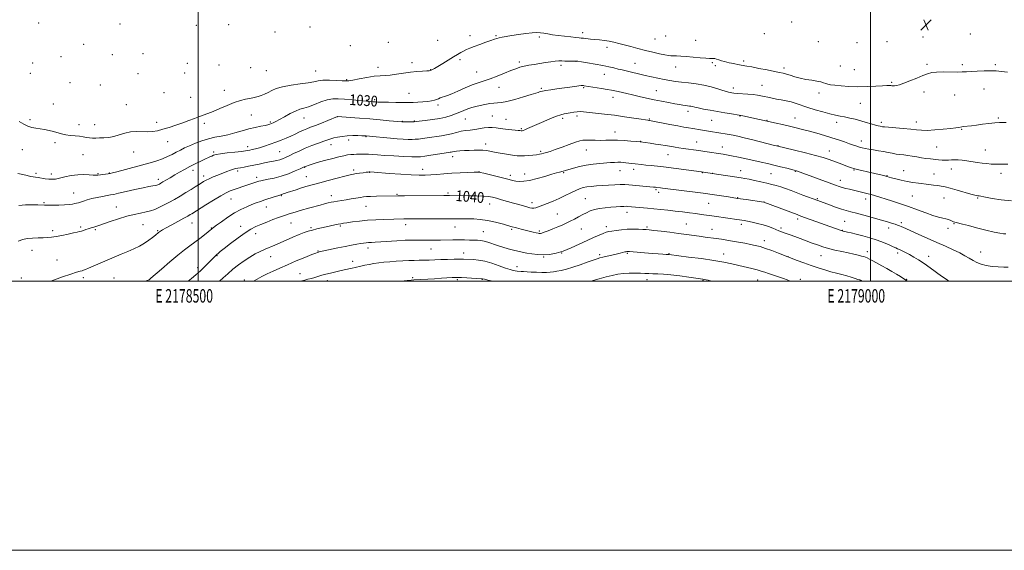
# Model space of a CAD drawing. Extents: x 2177300 to 2180200, y 292300 to 295200.
# Drawn here: x 2178367 to 2179099, y 292300 to 292694 of the extents above; entities that cross this region are included whole.
import ezdxf
from ezdxf.enums import TextEntityAlignment as Align

# ---------------------------------------------------------------- set-up
doc = ezdxf.new("R2010")
doc.units = 0
doc.header["$MEASUREMENT"] = 0
for name, color, linetype, lineweight in [('CONTOUR INDEX', 41, 'Continuous', 13), ('CONTOUR INDEX LABEL', 244, 'Continuous', 0), ('CONTOUR INTERMEDIATE', 44, 'Continuous', 0), ('GRID LINE', 7, 'Continuous', 0), ('GRID TEXT', 7, 'Continuous', 0), ('SPOT ELEVATION', 7, 'Continuous', 0), ('SPOT ELEVATION DTM', 2, 'Continuous', 13)]:
    doc.layers.add(name, color=color, linetype=linetype, lineweight=lineweight)
doc.styles.add('Style-WORKING', font='WORKING.shx')

# ---------------------------------------------------------------- blocks, each defined once
blk = doc.blocks.new('SPOT')
at = {"layer": 'SPOT ELEVATION'}
for p, q in [((-3.91, -3.91), (3.82, 3.81)), ((-1.65, 3.77), (1.72, -3.93))]:
    blk.add_line(p, q, dxfattribs=at)

msp = doc.modelspace()

# ---------------------------------------------------------------- linework, layer by layer
at = {"layer": 'CONTOUR INDEX', "flags": 128}
for points, elevation in [([(2179100.969, 292617.782), (2179098.835, 292617.786), (2179095.992, 292617.7291), (2179092.354, 292617.504), (2179087.942, 292617.048), (2179083.224, 292616.459), (2179078.778, 292615.881), (2179075.08, 292615.426), (2179068.781, 292614.7121), (2179067.824, 292614.573), (2179065.57, 292614.138), (2179063.331, 292613.777), (2179059.608, 292613.306), (2179054.146, 292612.744), (2179047.918, 292612.233), (2179042.211, 292611.94), (2179037.894, 292611.988), (2179034.192, 292612.31), (2179029.915, 292612.788), (2179024.3041, 292613.315), (2179013.332, 292614.226), (2179010.366, 292614.4979), (2179008.921, 292614.669), (2179007.202, 292614.954), (2179005.794, 292615.253), (2179003.6349, 292615.8231), (2179000.563, 292616.742), (2178996.808, 292617.884), (2178992.699, 292619.077), (2178988.535, 292620.172), (2178984.504, 292621.121), (2178980.764, 292621.902), (2178977.355, 292622.536), (2178973.835, 292623.2171), (2178969.641, 292624.182), (2178964.432, 292625.5889), (2178958.737, 292627.282), (2178953.306, 292629.026), (2178944.739, 292631.993), (2178941.049, 292633.104), (2178937.343, 292633.942), (2178933.652, 292634.602), (2178930.09, 292635.207), (2178926.757, 292635.849), (2178923.705, 292636.504), (2178920.974, 292637.121), (2178918.517, 292637.6569), (2178915.953, 292638.116), (2178912.813, 292638.514), (2178908.841, 292638.865), (2178900.961, 292639.436), (2178898.44, 292639.6621), (2178896.82, 292639.863), (2178895.652, 292640.054), (2178894.483, 292640.278), (2178892.843, 292640.698), (2178890.256, 292641.5011), (2178886.394, 292642.788), (2178881.511, 292644.287), (2178876.007, 292645.637), (2178870.271, 292646.569), (2178864.647, 292647.185), (2178859.466, 292647.68), (2178854.9339, 292648.22), (2178850.756, 292648.871), (2178846.506, 292649.669), (2178841.889, 292650.63), (2178837.114, 292651.687), (2178832.5191, 292652.747), (2178828.372, 292653.7351), (2178821.328, 292655.426), (2178815.3461, 292656.797), (2178812.392, 292657.507), (2178809.215, 292658.316), (2178805.49, 292659.2231), (2178800.8579, 292660.208), (2178795.2201, 292661.232), (2178789.515, 292662.176), (2178784.936, 292662.898), (2178782.299, 292663.298), (2178780.8819, 292663.445), (2178779.583, 292663.451), (2178777.5651, 292663.414), (2178775.053, 292663.3859), (2178772.538, 292663.404), (2178770.351, 292663.478), (2178768.185, 292663.504), (2178765.573, 292663.347), (2178762.181, 292662.916), (2178758.206, 292662.292), (2178753.977, 292661.598), (2178749.798, 292660.929), (2178745.866, 292660.273), (2178742.355, 292659.5871), (2178739.304, 292658.809), (2178736.223, 292657.778), (2178732.485, 292656.312), (2178727.691, 292654.329), (2178722.3299, 292652.14), (2178717.116, 292650.158), (2178712.546, 292648.65), (2178708.262, 292647.308), (2178703.685, 292645.684), (2178698.47, 292643.492), (2178693.175, 292641.107), (2178688.588, 292639.072), (2178685.292, 292637.783), (2178683.051, 292637.055), (2178681.421, 292636.559), (2178680.015, 292636.029), (2178678.664, 292635.447), (2178677.253, 292634.861), (2178675.641, 292634.311), (2178673.577, 292633.823), (2178670.782, 292633.417), (2178667.151, 292633.109), (2178663.27, 292632.89), (2178659.895, 292632.747), (2178657.472, 292632.669), (2178655.196, 292632.646), (2178651.951, 292632.671), (2178647.039, 292632.7339), (2178641.446, 292632.821), (2178636.575, 292632.9159), (2178633.48, 292633.007), (2178631.806, 292633.089), (2178629.902, 292633.241), (2178628.26, 292633.385), (2178625.2181, 292633.669), (2178614.553, 292634.681), (2178608.876, 292635.182), (2178604.174, 292635.49), (2178600.079, 292635.381), (2178595.928, 292634.616), (2178591.265, 292633.088), (2178586.469, 292631.216), (2178582.126, 292629.55), (2178578.62, 292628.459), (2178575.53, 292627.57), (2178572.231, 292626.326), (2178568.309, 292624.354), (2178564.189, 292622.03), (2178560.508, 292619.911), (2178557.752, 292618.429), (2178555.803, 292617.504), (2178554.391, 292616.925), (2178553.212, 292616.501), (2178551.8139, 292616.111), (2178549.714, 292615.652), (2178546.551, 292615.0279), (2178542.4631, 292614.173), (2178537.715, 292613.026), (2178532.568, 292611.585), (2178527.274, 292610.06), (2178522.084, 292608.722), (2178517.174, 292607.736), (2178512.426, 292606.865), (2178507.648, 292605.769), (2178502.736, 292604.212), (2178497.938, 292602.369), (2178493.586, 292600.52), (2178489.909, 292598.872), (2178486.706, 292597.349), (2178483.667, 292595.804), (2178480.52, 292594.135), (2178477.127, 292592.424), (2178473.386, 292590.8), (2178469.171, 292589.338), (2178464.263, 292587.9071), (2178439.511, 292581.186), (2178436.243, 292580.314), (2178434.426, 292579.889), (2178432.976, 292579.653), (2178431.062, 292579.401), (2178425.338, 292578.67), (2178423.842, 292578.5909), (2178421.805, 292578.691), (2178418.78, 292578.968), (2178414.888, 292579.182), (2178410.388, 292579.032), (2178405.578, 292578.327), (2178400.9099, 292577.323), (2178396.873, 292576.388), (2178393.791, 292575.816), (2178391.312, 292575.613), (2178388.92, 292575.714), (2178386.242, 292576.041), (2178381.0141, 292576.844), (2178379.045, 292577.092), (2178377.279, 292577.329), (2178375.282, 292577.731), (2178372.708, 292578.41), (2178369.546, 292579.233), (2178365.872, 292580.002)], 1030), ([(2179058.233, 292500), (2179056.172, 292501.351), (2179052.877, 292503.65), (2179044.263, 292509.902), (2179039.784, 292513.038), (2179035.733, 292515.663), (2179032.126, 292517.81), (2179028.888, 292519.606), (2179025.976, 292521.153), (2179023.487, 292522.428), (2179021.553, 292523.381), (2179020.1761, 292524.022), (2179018.838, 292524.617), (2179016.891, 292525.497), (2179013.833, 292526.892), (2179009.753, 292528.637), (2179004.886, 292530.471), (2178999.521, 292532.165), (2178994.158, 292533.639), (2178989.356, 292534.846), (2178985.558, 292535.756), (2178982.768, 292536.398), (2178979.733, 292537.072), (2178979.019, 292537.249), (2178978.372, 292537.449), (2178977.362, 292537.802), (2178948.258, 292548.311), (2178945.491, 292549.325), (2178920.774, 292558.5319), (2178920.584, 292558.57), (2178907.456, 292560.486), (2178900.949, 292561.453), (2178894.299, 292562.4619), (2178880.373, 292564.5981), (2178877.621, 292564.974), (2178873.517, 292565.488), (2178845.248, 292568.979), (2178843.75, 292569.183), (2178840.9759, 292569.599), (2178840.046, 292569.712), (2178838.578, 292569.859), (2178820.232, 292571.476), (2178817.184, 292571.661), (2178813.848, 292571.691), (2178809.738, 292571.546), (2178805.123, 292571.281), (2178800.455, 292570.968), (2178796.126, 292570.66), (2178792.275, 292570.332), (2178788.979, 292569.939), (2178786.222, 292569.418), (2178783.625, 292568.62), (2178780.719, 292567.376), (2178777.147, 292565.593), (2178773.0061, 292563.472), (2178768.508, 292561.289), (2178763.897, 292559.287), (2178759.55, 292557.557), (2178753.16, 292555.131), (2178751.196, 292554.4709), (2178749.652, 292554.1551), (2178748.208, 292554.159), (2178746.585, 292554.458), (2178744.515, 292555.023), (2178738.409, 292556.82), (2178734.446, 292557.9671), (2178730.04, 292559.205), (2178725.642, 292560.413), (2178721.782, 292561.454), (2178718.743, 292562.225), (2178715.822, 292562.751), (2178712.067, 292563.0909), (2178706.873, 292563.298), (2178701.022, 292563.417), (2178686.834, 292563.602), (2178685.169, 292563.611), (2178682.622, 292563.599), (2178653.408, 292563.328), (2178648.489, 292563.267), (2178632.662, 292563.002), (2178628.209, 292562.895), (2178625.1859, 292562.76), (2178622.994, 292562.5449), (2178620.679, 292562.187), (2178613.797, 292561.016), (2178609.995, 292560.383), (2178603.531, 292559.363), (2178600.966, 292558.945), (2178598.782, 292558.538), (2178596.615, 292558.053), (2178594.023, 292557.388), (2178590.7031, 292556.479), (2178582.9129, 292554.296), (2178575.7, 292552.301), (2178572.7671, 292551.476), (2178570.409, 292550.782), (2178568.463, 292550.182), (2178564.904, 292549.055), (2178562.6719, 292548.302), (2178559.619, 292547.196), (2178555.533, 292545.636), (2178550.934, 292543.826), (2178546.529, 292542.045), (2178542.777, 292540.434), (2178539.161, 292538.567), (2178534.92, 292535.88), (2178529.608, 292532.064), (2178524.044, 292527.843), (2178519.36, 292524.202), (2178516.392, 292521.869), (2178514.782, 292520.5691), (2178513.871, 292519.772), (2178513.062, 292518.989), (2178511.991, 292517.895), (2178510.357, 292516.204), (2178507.952, 292513.7399), (2178504.961, 292510.762), (2178501.666, 292507.642), (2178498.304, 292504.684), (2178494.9539, 292501.925), (2178492.493, 292500)], 1040)]:
    msp.add_lwpolyline(points, dxfattribs=dict(at, elevation=elevation))
at = {"layer": 'CONTOUR INTERMEDIATE', "flags": 128}
for points, elevation in [([(2179101.81, 292655.195), (2179097.362, 292655.749), (2179093.461, 292656.116), (2179089.335, 292656.278), (2179084.47, 292656.235), (2179079.382, 292656.045), (2179074.845, 292655.782), (2179071.345, 292655.515), (2179068.209, 292655.307), (2179064.4729, 292655.214), (2179054.051, 292655.318), (2179049.149, 292655.231), (2179045.517, 292654.844), (2179042.471, 292654.034), (2179038.976, 292652.685), (2179034.34, 292650.782), (2179029.236, 292648.705), (2179024.676, 292646.936), (2179021.435, 292645.838), (2179019.325, 292645.308), (2179017.918, 292645.125), (2179016.838, 292645.096), (2179015.919, 292645.142), (2179015.045, 292645.21), (2179014.007, 292645.2489), (2179012.2201, 292645.212), (2179009.006, 292645.0509), (2179003.931, 292644.757), (2178997.546, 292644.473), (2178990.645, 292644.379), (2178983.973, 292644.598), (2178978.071, 292645.023), (2178973.429, 292645.493), (2178970.348, 292645.884), (2178968.363, 292646.252), (2178966.822, 292646.691), (2178965.136, 292647.268), (2178962.972, 292647.929), (2178960.062, 292648.59), (2178956.266, 292649.201), (2178951.955, 292649.853), (2178947.628, 292650.673), (2178943.706, 292651.726), (2178940.305, 292652.846), (2178937.464, 292653.806), (2178935.069, 292654.462), (2178932.4, 292655.01), (2178928.585, 292655.7269), (2178923.127, 292656.794), (2178917.031, 292658.003), (2178911.677, 292659.05), (2178908.069, 292659.715), (2178903.723, 292660.436), (2178901.439, 292660.841), (2178898.989, 292661.302), (2178896.704, 292661.746), (2178894.812, 292662.13), (2178893.124, 292662.523), (2178891.345, 292663.021), (2178889.285, 292663.677), (2178887.178, 292664.373), (2178885.364, 292664.951), (2178884.087, 292665.288), (2178883.2141, 292665.417), (2178882.517, 292665.408), (2178881.705, 292665.339), (2178880.238, 292665.321), (2178877.5119, 292665.473), (2178873.192, 292665.865), (2178868.013, 292666.374), (2178862.976, 292666.83), (2178858.886, 292667.1), (2178855.757, 292667.216), (2178853.405, 292667.25), (2178851.563, 292667.288), (2178849.636, 292667.467), (2178846.946, 292667.939), (2178843.004, 292668.81), (2178838.071, 292669.991), (2178832.598, 292671.35), (2178827.012, 292672.762), (2178821.646, 292674.149), (2178816.809, 292675.444), (2178812.703, 292676.586), (2178809.097, 292677.538), (2178805.652, 292678.266), (2178802.105, 292678.763), (2178798.501, 292679.113), (2178794.96, 292679.425), (2178791.62, 292679.778), (2178786.415, 292680.401), (2178784.829, 292680.558), (2178783.26, 292680.687), (2178780.849, 292680.911), (2178777.017, 292681.317), (2178772.315, 292681.857), (2178767.574, 292682.447), (2178763.465, 292683.017), (2178760.025, 292683.546), (2178757.132, 292684.028), (2178754.581, 292684.433), (2178751.838, 292684.638), (2178748.287, 292684.496), (2178743.555, 292683.927), (2178738.251, 292683.1101), (2178733.227, 292682.294), (2178726.08, 292681.187), (2178723.8051, 292680.761), (2178722.089, 292680.285), (2178720.305, 292679.636), (2178717.732, 292678.688), (2178713.918, 292677.371), (2178709.477, 292675.854), (2178705.2881, 292674.367), (2178702.023, 292673.0821), (2178699.522, 292671.95), (2178697.414, 292670.867), (2178695.335, 292669.713), (2178692.932, 292668.308), (2178689.859, 292666.46), (2178681.815, 292661.568), (2178678.21, 292659.396), (2178675.733, 292657.944), (2178674.225, 292657.105), (2178673.338, 292656.657), (2178672.689, 292656.4), (2178671.746, 292656.249), (2178669.937, 292656.145), (2178666.849, 292656.019), (2178662.687, 292655.765), (2178657.813, 292655.267), (2178652.601, 292654.476), (2178647.475, 292653.611), (2178642.87, 292652.957), (2178639.015, 292652.689), (2178635.3131, 292652.551), (2178630.963, 292652.175), (2178625.496, 292651.318), (2178619.791, 292650.234), (2178615.064, 292649.299), (2178612.094, 292648.803), (2178609.911, 292648.689), (2178607.112, 292648.814), (2178602.73, 292649.033), (2178597.542, 292649.189), (2178592.764, 292649.126), (2178589.197, 292648.731), (2178585.97, 292648.078), (2178581.8, 292647.285), (2178575.844, 292646.439), (2178569.041, 292645.493), (2178562.773, 292644.368), (2178558.085, 292643.021), (2178554.676, 292641.565), (2178551.908, 292640.149), (2178549.27, 292638.905), (2178546.756, 292637.879), (2178544.488, 292637.099), (2178542.504, 292636.564), (2178540.522, 292636.157), (2178538.174, 292635.73), (2178535.149, 292635.13), (2178531.361, 292634.172), (2178526.776, 292632.666), (2178521.482, 292630.536), (2178516.045, 292628.161), (2178511.147, 292626.035), (2178507.261, 292624.509), (2178500.837, 292622.239), (2178497.234, 292620.85), (2178493.116, 292619.231), (2178488.4889, 292617.494), (2178483.434, 292615.751), (2178478.325, 292614.121), (2178473.612, 292612.722), (2178469.596, 292611.66), (2178465.986, 292610.995), (2178462.343, 292610.771), (2178454.054, 292611.152), (2178449.693, 292610.907), (2178445.4181, 292609.914), (2178441.273, 292608.538), (2178437.267, 292607.313), (2178433.43, 292606.639), (2178429.849, 292606.396), (2178426.632, 292606.333), (2178423.842, 292606.259), (2178421.378, 292606.23), (2178419.099, 292606.359), (2178416.851, 292606.718), (2178414.438, 292607.197), (2178411.652, 292607.644), (2178408.377, 292607.956), (2178404.861, 292608.249), (2178401.447, 292608.687), (2178398.3721, 292609.385), (2178392.463, 292611.135), (2178389.168, 292611.919), (2178385.7231, 292612.582), (2178382.348, 292613.127), (2178379.2071, 292613.594), (2178376.227, 292614.167), (2178373.279, 292615.065), (2178370.229, 292616.4709), (2178366.938, 292618.417)], 1028), ([(2179102.226, 292586.787), (2179099.223, 292586.876), (2179096.044, 292586.833), (2179092.842, 292586.817), (2179089.714, 292586.956), (2179086.532, 292587.251), (2179083.11, 292587.673), (2179079.34, 292588.1881), (2179071.648, 292589.274), (2179068.2369, 292589.727), (2179065.213, 292590.043), (2179062.545, 292590.168), (2179060.1791, 292590.082), (2179057.963, 292589.904), (2179055.726, 292589.791), (2179053.3151, 292589.862), (2179050.676, 292590.087), (2179044.606, 292590.755), (2179041.25, 292591.158), (2179037.814, 292591.634), (2179034.394, 292592.191), (2179031.0529, 292592.765), (2179027.842, 292593.27), (2179024.796, 292593.656), (2179021.87, 292593.994), (2179019.003, 292594.386), (2179016.117, 292594.909), (2179013.074, 292595.525), (2179009.721, 292596.169), (2179006.001, 292596.786), (2179002.235, 292597.363), (2178998.841, 292597.897), (2178996.118, 292598.393), (2178993.898, 292598.895), (2178991.89, 292599.458), (2178989.813, 292600.135), (2178987.408, 292600.978), (2178984.425, 292602.041), (2178980.672, 292603.355), (2178976.207, 292604.8659), (2178971.149, 292606.497), (2178965.6531, 292608.171), (2178960.009, 292609.812), (2178954.541, 292611.339), (2178949.471, 292612.7), (2178944.615, 292613.939), (2178939.684, 292615.123), (2178934.557, 292616.2889), (2178929.775, 292617.339), (2178904.919, 292622.697), (2178903.572, 292622.9681), (2178902.304, 292623.188), (2178896.507, 292624.145), (2178891.644, 292624.967), (2178886.192, 292625.907), (2178880.736, 292626.873), (2178875.7879, 292627.786), (2178871.843, 292628.566), (2178869.226, 292629.155), (2178867.592, 292629.57), (2178866.429, 292629.849), (2178865.289, 292630.034), (2178862.422, 292630.377), (2178860.445, 292630.664), (2178857.838, 292631.094), (2178854.358, 292631.709), (2178849.863, 292632.535), (2178844.614, 292633.539), (2178838.972, 292634.674), (2178833.284, 292635.888), (2178827.835, 292637.107), (2178822.893, 292638.2539), (2178818.672, 292639.261), (2178812.287, 292640.8051), (2178809.89, 292641.3539), (2178807.407, 292641.854), (2178804.18, 292642.423), (2178799.832, 292643.131), (2178787.146, 292645.125), (2178786.426, 292645.223), (2178785.838, 292645.256), (2178784.884, 292645.192), (2178783.071, 292644.98), (2178780.053, 292644.5851), (2178766.631, 292642.793), (2178762.1321, 292642.173), (2178758.506, 292641.61), (2178756.139, 292641.1371), (2178754.733, 292640.752), (2178753.821, 292640.449), (2178752.87, 292640.169), (2178751.09, 292639.657), (2178747.626, 292638.605), (2178742.03, 292636.8591), (2178735.482, 292634.8861), (2178729.565, 292633.306), (2178725.438, 292632.557), (2178722.546, 292632.3511), (2178719.908, 292632.217), (2178716.766, 292631.79), (2178713.257, 292631.12), (2178709.742, 292630.363), (2178706.5, 292629.63), (2178703.483, 292628.853), (2178700.562, 292627.924), (2178697.622, 292626.769), (2178694.6, 292625.477), (2178691.449, 292624.171), (2178688.0801, 292622.956), (2178684.243, 292621.855), (2178679.65, 292620.867), (2178674.236, 292620.001), (2178668.843, 292619.292), (2178662.046, 292618.498), (2178660.682, 292618.373), (2178659.422, 292618.3261), (2178652.231, 292618.215), (2178651.687, 292618.219), (2178651.439, 292618.233), (2178642.018, 292619.144), (2178635.29, 292619.77), (2178627.675, 292620.434), (2178619.983, 292621.047), (2178613.1019, 292621.558), (2178603.715, 292622.218), (2178603.654, 292622.201), (2178596.461, 292619.313), (2178591.669, 292617.407), (2178587.101, 292615.617), (2178583.584, 292614.272), (2178580.82, 292613.202), (2178578.229, 292612.107), (2178575.345, 292610.762), (2178572.164, 292609.225), (2178568.793, 292607.628), (2178565.31, 292606.075), (2178561.655, 292604.567), (2178557.732, 292603.077), (2178553.529, 292601.604), (2178549.348, 292600.235), (2178545.574, 292599.084), (2178542.509, 292598.233), (2178540.144, 292597.644), (2178538.388, 292597.252), (2178537.013, 292596.979), (2178535.244, 292596.718), (2178532.168, 292596.35), (2178527.2629, 292595.795), (2178521.578, 292595.133), (2178516.556, 292594.478), (2178513.273, 292593.918), (2178511.345, 292593.409), (2178510.021, 292592.879), (2178508.636, 292592.247), (2178504.48, 292590.282), (2178501.328, 292588.777), (2178497.64, 292586.979), (2178493.739, 292585.003), (2178489.895, 292582.9491), (2178486.171, 292580.869), (2178482.583, 292578.801), (2178479.179, 292576.801), (2178473.761, 292573.591), (2178472.138, 292572.649), (2178471.116, 292572.087), (2178470.434, 292571.752), (2178469.84, 292571.51), (2178469.095, 292571.293), (2178467.969, 292571.053), (2178466.1919, 292570.721), (2178463.345, 292570.17), (2178458.97, 292569.253), (2178452.932, 292567.911), (2178446.376, 292566.427), (2178440.771, 292565.172), (2178437.135, 292564.406), (2178434.691, 292563.954), (2178432.218, 292563.534), (2178428.801, 292562.922), (2178424.772, 292562.127), (2178420.776, 292561.218), (2178417.344, 292560.269), (2178414.57, 292559.38), (2178412.438, 292558.66), (2178410.876, 292558.177), (2178409.584, 292557.8521), (2178408.208, 292557.568), (2178406.416, 292557.24), (2178403.968, 292556.906), (2178400.649, 292556.635), (2178396.423, 292556.477), (2178391.981, 292556.415), (2178388.196, 292556.414), (2178385.613, 292556.442), (2178380.694, 292556.551), (2178376.521, 292556.601), (2178371.54, 292556.525), (2178366.668, 292556.186)], 1032), ([(2179104.9389, 292559.589), (2179097.199, 292560.41), (2179090.486, 292561.432), (2179085.487, 292562.336), (2179080.912, 292563.224), (2179079.683, 292563.396), (2179079.016, 292563.509), (2179077.576, 292563.8539), (2179074.68, 292564.647), (2179064.397, 292567.595), (2179059.242, 292569.02), (2179055.447, 292569.96), (2179052.6, 292570.522), (2179049.953, 292570.915), (2179046.903, 292571.314), (2179043.43, 292571.741), (2179035.698, 292572.642), (2179031.557, 292573.195), (2179027.231, 292573.934), (2179022.804, 292574.9), (2179018.718, 292575.928), (2179015.508, 292576.799), (2179012.142, 292577.732), (2179010.712, 292578.095), (2179008.591, 292578.601), (2178997.812, 292581.113), (2178993.583, 292582.114), (2178990.061, 292582.975), (2178987.688, 292583.61), (2178985.854, 292584.193), (2178983.687, 292584.965), (2178976.754, 292587.469), (2178969.125, 292590.258), (2178964.888, 292591.6709), (2178959.185, 292593.318), (2178951.546, 292595.286), (2178943.432, 292597.265), (2178930.1799, 292600.405), (2178928.6861, 292600.7701), (2178912.5, 292604.819), (2178905.997, 292606.422), (2178901.209, 292607.558), (2178897.755, 292608.3139), (2178894.847, 292608.8761), (2178891.849, 292609.402), (2178888.722, 292609.916), (2178879.496, 292611.357), (2178876.5349, 292611.838), (2178873.595, 292612.34), (2178867.736, 292613.353), (2178864.7131, 292613.849), (2178861.172, 292614.441), (2178856.6071, 292615.254), (2178850.812, 292616.348), (2178836.961, 292619.03), (2178835.626, 292619.267), (2178835.0221, 292619.349), (2178834.328, 292619.431), (2178832.75, 292619.655), (2178829.506, 292620.156), (2178824.092, 292621.013), (2178817.129, 292622.079), (2178809.521, 292623.1501), (2178802.11, 292624.058), (2178795.494, 292624.776), (2178786.585, 292625.679), (2178784.048, 292625.839), (2178781.818, 292625.761), (2178779.298, 292625.4389), (2178776.635, 292624.981), (2178772.034, 292624.137), (2178769.733, 292623.564), (2178766.562, 292622.479), (2178762.088, 292620.683), (2178756.932, 292618.485), (2178744.921, 292613.224), (2178742.831, 292612.34), (2178741.568, 292611.858), (2178740.9, 292611.662), (2178740.565, 292611.617), (2178740.328, 292611.6121), (2178740.069, 292611.63), (2178739.081, 292611.769), (2178737.877, 292611.922), (2178735.704, 292612.163), (2178728.416, 292612.9211), (2178724.601, 292613.368), (2178721.461, 292613.791), (2178718.725, 292614.07), (2178715.917, 292614.07), (2178712.684, 292613.714), (2178705.6, 292612.587), (2178702.194, 292612.165), (2178698.877, 292611.772), (2178695.517, 292611.2319), (2178692.016, 292610.428), (2178688.398, 292609.49), (2178684.714, 292608.607), (2178681.016, 292607.921), (2178677.335, 292607.381), (2178673.7, 292606.888), (2178666.855, 292605.886), (2178663.94, 292605.504), (2178661.464, 292605.286), (2178659.04, 292605.22), (2178656.1699, 292605.273), (2178652.468, 292605.42), (2178647.994, 292605.672), (2178642.92, 292606.046), (2178637.517, 292606.538), (2178632.459, 292607.054), (2178624.792, 292607.873), (2178624.409, 292607.8991), (2178623.552, 292607.9339), (2178621.753, 292607.991), (2178618.7209, 292608.062), (2178614.872, 292608.0651), (2178610.799, 292607.901), (2178607.011, 292607.5029), (2178603.686, 292606.937), (2178600.915, 292606.299), (2178598.664, 292605.648), (2178596.399, 292604.869), (2178593.457, 292603.808), (2178589.386, 292602.356), (2178584.569, 292600.5881), (2178579.5989, 292598.623), (2178574.9889, 292596.59), (2178570.929, 292594.652), (2178567.531, 292592.979), (2178564.836, 292591.698), (2178562.616, 292590.762), (2178560.576, 292590.079), (2178558.436, 292589.551), (2178555.977, 292589.059), (2178552.998, 292588.477), (2178549.386, 292587.719), (2178545.383, 292586.858), (2178541.3199, 292586.007), (2178537.506, 292585.262), (2178534.151, 292584.655), (2178531.444, 292584.201), (2178529.461, 292583.887), (2178527.845, 292583.576), (2178526.129, 292583.1), (2178523.933, 292582.33), (2178521.2289, 292581.295), (2178514.604, 292578.696), (2178511.154, 292577.315), (2178508.141, 292576.031), (2178505.8441, 292574.918), (2178504.01, 292573.878), (2178502.252, 292572.77), (2178500.2249, 292571.468), (2178497.742, 292569.889), (2178494.6541, 292567.965), (2178490.8901, 292565.673), (2178486.689, 292563.171), (2178482.363, 292560.665), (2178478.191, 292558.337), (2178474.2979, 292556.283), (2178470.773, 292554.577), (2178467.625, 292553.26), (2178464.554, 292552.236), (2178461.178, 292551.374), (2178457.171, 292550.534), (2178452.429, 292549.525), (2178446.9, 292548.142), (2178440.695, 292546.285), (2178434.577, 292544.266), (2178429.467, 292542.495), (2178426.03, 292541.286), (2178423.888, 292540.544), (2178422.404, 292540.072), (2178421.037, 292539.697), (2178419.621, 292539.321), (2178418.089, 292538.869), (2178416.4099, 292538.296), (2178414.705, 292537.679), (2178413.131, 292537.128), (2178411.718, 292536.706), (2178409.975, 292536.289), (2178407.285, 292535.706), (2178403.283, 292534.852), (2178398.634, 292533.893), (2178394.257, 292533.059), (2178390.803, 292532.526), (2178387.852, 292532.254), (2178384.71, 292532.151), (2178380.896, 292532.109), (2178376.757, 292531.9731), (2178372.846, 292531.5769), (2178369.491, 292530.789), (2178366.096, 292529.635)], 1034), ([(2179100.567, 292535.082), (2179098.8379, 292535.162), (2179096.122, 292535.5389), (2179091.84, 292536.413), (2179085.748, 292537.88), (2179078.922, 292539.62), (2179072.769, 292541.213), (2179068.377, 292542.332), (2179063.8091, 292543.476), (2179062.655, 292543.799), (2179061.764, 292544.109), (2179060.837, 292544.502), (2179059.62, 292545.039), (2179058.049, 292545.656), (2179056.103, 292546.253), (2179053.712, 292546.797), (2179050.605, 292547.522), (2179046.457, 292548.728), (2179041.0811, 292550.6079), (2179034.8329, 292552.93), (2179028.207, 292555.353), (2179021.671, 292557.589), (2179015.605, 292559.549), (2179002.959, 292563.529), (2179000.3689, 292564.31), (2178998.182, 292564.913), (2178996.199, 292565.409), (2178987.224, 292567.525), (2178984.4031, 292568.176), (2178981.553, 292568.853), (2178978.939, 292569.527), (2178976.626, 292570.224), (2178973.862, 292571.188), (2178944.918, 292581.827), (2178944.35, 292582.0041), (2178943.331, 292582.277), (2178937.686, 292583.74), (2178933.1111, 292584.91), (2178928.182, 292586.135), (2178923.394, 292587.273), (2178918.561, 292588.371), (2178913.328, 292589.527), (2178907.526, 292590.7929), (2178901.723, 292592.037), (2178896.676, 292593.082), (2178892.96, 292593.796), (2178890.425, 292594.231), (2178876.652, 292596.2781), (2178872.234, 292596.924), (2178860.605, 292598.564), (2178857.511, 292599.013), (2178854.764, 292599.434), (2178852.271, 292599.8439), (2178847.296, 292600.718), (2178844.105, 292601.231), (2178840.144, 292601.808), (2178836.042, 292602.373), (2178828.7, 292603.355), (2178825.635, 292603.666), (2178821.758, 292604.042), (2178816.8211, 292604.449), (2178811.747, 292604.718), (2178807.246, 292604.735), (2178803.192, 292604.609), (2178799.251, 292604.506), (2178795.215, 292604.544), (2178791.395, 292604.654), (2178788.232, 292604.724), (2178785.927, 292604.623), (2178783.724, 292604.16), (2178780.629, 292603.128), (2178775.998, 292601.433), (2178770.595, 292599.435), (2178765.536, 292597.608), (2178761.69, 292596.317), (2178758.948, 292595.492), (2178756.955, 292594.955), (2178755.347, 292594.55), (2178753.719, 292594.207), (2178751.6569, 292593.877), (2178748.893, 292593.532), (2178745.743, 292593.222), (2178742.668, 292593.017), (2178739.955, 292592.979), (2178737.191, 292593.147), (2178733.786, 292593.555), (2178729.387, 292594.207), (2178724.601, 292594.989), (2178720.268, 292595.761), (2178716.987, 292596.403), (2178714.367, 292596.879), (2178711.773, 292597.173), (2178708.71, 292597.279), (2178705.246, 292597.241), (2178701.589, 292597.111), (2178697.967, 292596.936), (2178694.675, 292596.731), (2178692.028, 292596.507), (2178690.233, 292596.275), (2178689.077, 292596.052), (2178688.238, 292595.861), (2178687.34, 292595.6971), (2178682.8599, 292594.993), (2178673.028, 292593.399), (2178668.458, 292592.682), (2178665.416, 292592.286), (2178662.786, 292592.189), (2178658.96, 292592.32), (2178652.863, 292592.608), (2178645.56, 292592.987), (2178638.651, 292593.3949), (2178633.379, 292593.771), (2178629.558, 292594.07), (2178626.649, 292594.249), (2178624.177, 292594.286), (2178621.953, 292594.2381), (2178619.854, 292594.18), (2178617.772, 292594.162), (2178615.651, 292594.126), (2178613.4499, 292593.99), (2178611.077, 292593.673), (2178608.242, 292593.118), (2178604.605, 292592.27), (2178600.002, 292591.113), (2178594.9649, 292589.786), (2178590.205, 292588.464), (2178586.304, 292587.298), (2178583.346, 292586.35), (2178579.126, 292584.904), (2178578.8171, 292584.772), (2178575.792, 292583.426), (2178572.012, 292581.776), (2178567.076, 292579.773), (2178561.709, 292577.894), (2178556.574, 292576.51), (2178552.101, 292575.583), (2178548.661, 292574.975), (2178546.449, 292574.5459), (2178544.971, 292574.169), (2178543.5579, 292573.717), (2178533.119, 292570.254), (2178529.7821, 292569.13), (2178526.638, 292568.044), (2178523.811, 292566.989), (2178520.746, 292565.599), (2178516.719, 292563.416), (2178511.345, 292560.206), (2178505.584, 292556.628), (2178495.178, 292550.048), (2178494.0409, 292549.362), (2178492.2339, 292548.324), (2178489.297, 292546.699), (2178480.28, 292541.81), (2178476.145, 292539.548), (2178473.459, 292538.024), (2178471.965, 292537.106), (2178471.133, 292536.523), (2178470.469, 292536.006), (2178468.237, 292534.158), (2178466.098, 292532.418), (2178463.28, 292530.289), (2178459.949, 292528.071), (2178456.237, 292525.998), (2178452.1509, 292524.025), (2178447.663, 292522.0441), (2178442.774, 292519.965), (2178437.592, 292517.787), (2178432.253, 292515.529), (2178426.961, 292513.252), (2178418.483, 292509.554), (2178416.176, 292508.563), (2178414.792, 292508.03), (2178413.65, 292507.696), (2178412.0811, 292507.299), (2178409.467, 292506.558), (2178405.2, 292505.189), (2178399.0519, 292503.061), (2178390.452, 292500)], 1036), ([(2179102.429, 292510.35), (2179099.194, 292510.3561), (2179094.999, 292510.499), (2179090.347, 292510.852), (2179085.91, 292511.506), (2179082.198, 292512.52), (2179079.0761, 292513.833), (2179076.248, 292515.354), (2179073.41, 292517.015), (2179070.222, 292518.848), (2179066.337, 292520.912), (2179061.49, 292523.25), (2179055.7379, 292525.868), (2179049.2219, 292528.7581), (2179035.4941, 292534.813), (2179029.988, 292537.265), (2179026.346, 292538.921), (2179022.768, 292540.581), (2179021.551, 292541.09), (2179020.141, 292541.604), (2179018.227, 292542.239), (2179015.523, 292543.095), (2179011.854, 292544.207), (2179007.073, 292545.596), (2179001.218, 292547.235), (2178995.066, 292548.912), (2178989.581, 292550.367), (2178985.413, 292551.441), (2178981.971, 292552.367), (2178978.35, 292553.482), (2178973.954, 292554.999), (2178969.411, 292556.65), (2178960.837, 292559.856), (2178949.7569, 292563.906), (2178940.876, 292567.179), (2178936.848, 292568.638), (2178933.202, 292569.891), (2178929.9121, 292570.91), (2178926.613, 292571.807), (2178922.857, 292572.725), (2178918.389, 292573.759), (2178913.746, 292574.793), (2178909.66, 292575.662), (2178906.576, 292576.261), (2178903.785, 292576.729), (2178882.236, 292580.025), (2178874.212, 292581.133), (2178845.954, 292584.773), (2178843.903, 292585.003), (2178836.773, 292585.761), (2178832.924, 292586.186), (2178829.772, 292586.56), (2178824.862, 292587.174), (2178822.548, 292587.446), (2178818.138, 292587.9231), (2178816.184, 292588.115), (2178814.259, 292588.242), (2178812.157, 292588.267), (2178809.685, 292588.165), (2178806.687, 292587.9579), (2178798.615, 292587.33), (2178793.702, 292586.835), (2178788.586, 292586.085), (2178783.591, 292585.033), (2178779.105, 292583.872), (2178773.128, 292582.169), (2178771.532, 292581.731), (2178768.7121, 292580.997), (2178766.447, 292580.3659), (2178762.904, 292579.313), (2178757.82, 292577.762), (2178751.99, 292576.078), (2178746.477, 292574.735), (2178742.111, 292574.091), (2178738.786, 292574.022), (2178736.166, 292574.29), (2178733.851, 292574.7119), (2178731.1989, 292575.3411), (2178722.411, 292577.588), (2178712.408, 292580.11), (2178709.727, 292580.735), (2178707.827, 292580.937), (2178705.17, 292580.888), (2178700.634, 292580.729), (2178694.76, 292580.478), (2178688.505, 292580.124), (2178682.674, 292579.672), (2178677.456, 292579.203), (2178672.888, 292578.817), (2178668.822, 292578.602), (2178664.374, 292578.6071), (2178658.477, 292578.867), (2178650.565, 292579.383), (2178642.087, 292580.005), (2178630.741, 292580.865), (2178627.591, 292581.066), (2178627.385, 292581.061), (2178627.03, 292581.037), (2178626.28, 292580.961), (2178624.865, 292580.791), (2178622.646, 292580.505), (2178620.016, 292580.151), (2178617.502, 292579.797), (2178615.374, 292579.458), (2178612.888, 292578.936), (2178609.045, 292577.983), (2178603.259, 292576.462), (2178596.603, 292574.672), (2178590.559, 292573.028), (2178580.114, 292570.123), (2178578.434, 292569.633), (2178576.075, 292568.91), (2178572.759, 292567.862), (2178566.043, 292565.696), (2178564.158, 292565.074), (2178563.226, 292564.753), (2178562.121, 292564.312), (2178561.823, 292564.207), (2178560.723, 292563.888), (2178559.139, 292563.392), (2178556.463, 292562.524), (2178549.5759, 292560.255), (2178546.336, 292559.176), (2178543.2, 292558.084), (2178539.851, 292556.828), (2178536.032, 292555.257), (2178531.729, 292553.232), (2178526.99, 292550.613), (2178521.972, 292547.3929), (2178517.27, 292544.105), (2178513.592, 292541.415), (2178511.433, 292539.81), (2178510.44, 292539.051), (2178510.049, 292538.7219), (2178509.717, 292538.419), (2178508.987, 292537.795), (2178507.422, 292536.5161), (2178504.743, 292534.376), (2178501.291, 292531.6761), (2178497.563, 292528.846), (2178493.882, 292526.144), (2178489.855, 292523.146), (2178484.916, 292519.2599), (2178478.816, 292514.195), (2178472.578, 292508.877), (2178464.673, 292502.062), (2178463.416, 292501.028), (2178462.839, 292500.667), (2178462.099, 292500.324), (2178461.255, 292500)], 1038), ([(2179027.263, 292500), (2179026.797, 292500.358), (2179026.292, 292500.715), (2179022.219, 292503.331), (2179019.379, 292505.113), (2179015.9679, 292507.16), (2179012.185, 292509.307), (2179008.34, 292511.408), (2179001.75, 292514.932), (2178999.334, 292516.205), (2178997.514, 292517.131), (2178996.2, 292517.733), (2178994.97, 292518.164), (2178993.32, 292518.611), (2178990.84, 292519.2251), (2178987.502, 292520.008), (2178983.372, 292520.929), (2178978.585, 292521.957), (2178973.556, 292523.069), (2178968.767, 292524.243), (2178964.551, 292525.471), (2178960.6471, 292526.793), (2178956.641, 292528.265), (2178947.782, 292531.571), (2178943.623, 292533.095), (2178940.12, 292534.34), (2178935.089, 292536.09), (2178933.382, 292536.72), (2178931.794, 292537.356), (2178927.287, 292539.23), (2178924.029, 292540.472), (2178920.211, 292541.721), (2178916.014, 292542.84), (2178911.919, 292543.767), (2178908.483, 292544.463), (2178906.084, 292544.912), (2178904.393, 292545.196), (2178898.794, 292546.042), (2178895.569, 292546.505), (2178881.959, 292548.403), (2178874.072, 292549.541), (2178869.998, 292550.103), (2178865.292, 292550.712), (2178860.091, 292551.3521), (2178854.659, 292551.996), (2178849.233, 292552.619), (2178843.935, 292553.202), (2178838.856, 292553.725), (2178834.133, 292554.173), (2178819.17, 292555.504), (2178818.153, 292555.525), (2178816.555, 292555.473), (2178814.039, 292555.328), (2178810.727, 292555.092), (2178806.858, 292554.773), (2178802.687, 292554.364), (2178798.5369, 292553.814), (2178794.749, 292553.0601), (2178791.553, 292552.052), (2178788.726, 292550.8), (2178785.934, 292549.33), (2178782.926, 292547.685), (2178779.782, 292545.989), (2178776.667, 292544.38), (2178773.679, 292542.954), (2178770.657, 292541.623), (2178767.376, 292540.252), (2178763.743, 292538.769), (2178760.202, 292537.351), (2178757.332, 292536.237), (2178755.544, 292535.6), (2178754.59, 292535.339), (2178754.055, 292535.289), (2178753.541, 292535.32), (2178752.721, 292535.461), (2178751.284, 292535.78), (2178749.031, 292536.3179), (2178743.137, 292537.771), (2178740.057, 292538.548), (2178736.628, 292539.455), (2178732.386, 292540.646), (2178727.051, 292542.1861), (2178721.09, 292543.7949), (2178715.156, 292545.1039), (2178709.778, 292545.845), (2178704.987, 292546.143), (2178700.691, 292546.225), (2178696.673, 292546.274), (2178692.215, 292546.317), (2178686.473, 292546.338), (2178679.004, 292546.327), (2178658.874, 292546.224), (2178655.536, 292546.191), (2178652.99, 292546.1481), (2178638.126, 292545.767), (2178632.058, 292545.543), (2178625.775, 292545.158), (2178619.84, 292544.578), (2178614.67, 292543.92), (2178610.646, 292543.338), (2178607.96, 292542.935), (2178606.039, 292542.621), (2178604.124, 292542.255), (2178601.616, 292541.729), (2178595.185, 292540.319), (2178591.678, 292539.539), (2178588.201, 292538.739), (2178584.904, 292537.9269), (2178581.839, 292537.075), (2178578.672, 292536.027), (2178574.975, 292534.592), (2178570.484, 292532.668), (2178560.938, 292528.405), (2178556.8869, 292526.64), (2178549.8089, 292523.616), (2178546.184, 292522.006), (2178542.355, 292520.133), (2178538.324, 292517.867), (2178534.117, 292515.126), (2178529.873, 292512.031), (2178525.755, 292508.7499), (2178521.936, 292505.475), (2178518.612, 292502.478), (2178515.925, 292500)], 1042), ([(2178993.582, 292500), (2178992.943, 292500.32), (2178991.803, 292500.82), (2178990.55, 292501.256), (2178988.4641, 292501.944), (2178985.617, 292502.845), (2178982.278, 292503.832), (2178978.664, 292504.809), (2178974.781, 292505.817), (2178970.583, 292506.933), (2178966.034, 292508.223), (2178961.133, 292509.729), (2178955.889, 292511.482), (2178950.438, 292513.452), (2178945.418, 292515.354), (2178931.562, 292520.745), (2178926.672, 292522.5929), (2178921.843, 292524.31), (2178917.841, 292525.551), (2178914.322, 292526.439), (2178910.663, 292527.212), (2178906.412, 292528.055), (2178901.804, 292528.929), (2178897.248, 292529.741), (2178893.046, 292530.421), (2178889.096, 292531), (2178885.192, 292531.533), (2178876.969, 292532.63), (2178872.618, 292533.229), (2178863.05, 292534.595), (2178857.3, 292535.38), (2178850.747, 292536.222), (2178844.251, 292537.022), (2178838.9011, 292537.658), (2178835.419, 292538.046), (2178833.049, 292538.255), (2178830.668, 292538.388), (2178827.406, 292538.517), (2178823.41, 292538.579), (2178819.08, 292538.475), (2178814.802, 292538.146), (2178810.91, 292537.675), (2178807.7219, 292537.185), (2178805.396, 292536.745), (2178803.434, 292536.221), (2178801.181, 292535.425), (2178798.0899, 292534.196), (2178794.072, 292532.469), (2178789.15, 292530.203), (2178783.432, 292527.4489), (2178777.363, 292524.617), (2178771.475, 292522.212), (2178766.17, 292520.621), (2178761.352, 292519.788), (2178756.795, 292519.539), (2178752.343, 292519.71), (2178748.113, 292520.162), (2178744.289, 292520.764), (2178740.958, 292521.416), (2178737.818, 292522.144), (2178734.468, 292523.009), (2178730.632, 292524.051), (2178726.517, 292525.228), (2178722.455, 292526.482), (2178715.411, 292528.86), (2178712.541, 292529.699), (2178710.075, 292530.155), (2178707.699, 292530.3349), (2178701.761, 292530.462), (2178697.96, 292530.526), (2178693.771, 292530.55), (2178689.332, 292530.505), (2178680.126, 292530.34), (2178675.554, 292530.296), (2178671.126, 292530.293), (2178666.934, 292530.331), (2178662.96, 292530.392), (2178658.768, 292530.398), (2178653.813, 292530.259), (2178647.807, 292529.921), (2178635.872, 292529.094), (2178631.698, 292528.848), (2178628.762, 292528.706), (2178626.611, 292528.589), (2178624.807, 292528.427), (2178622.976, 292528.1799), (2178620.7581, 292527.819), (2178617.838, 292527.31), (2178614.08, 292526.618), (2178609.392, 292525.705), (2178603.872, 292524.579), (2178589.926, 292521.643), (2178589.3459, 292521.505), (2178588.769, 292521.324), (2178587.399, 292520.801), (2178584.415, 292519.6079), (2178579.324, 292517.546), (2178572.94, 292514.921), (2178566.405, 292512.169), (2178560.638, 292509.641), (2178555.666, 292507.3579), (2178551.294, 292505.256), (2178547.375, 292503.295), (2178543.956, 292501.529), (2178541.062, 292500)], 1044), ([(2178940.178, 292500), (2178937.968, 292500.84), (2178935.192, 292501.8351), (2178931.65, 292503.036), (2178927.789, 292504.32), (2178924.225, 292505.518), (2178921.363, 292506.5119), (2178918.754, 292507.378), (2178915.734, 292508.245), (2178911.812, 292509.214), (2178902.154, 292511.452), (2178896.938, 292512.679), (2178890.957, 292513.962), (2178883.47, 292515.293), (2178874.194, 292516.6391), (2178864.696, 292517.861), (2178850.275, 292519.609), (2178849.9761, 292519.633), (2178847.982, 292519.764), (2178845.572, 292519.934), (2178842.104, 292520.19), (2178837.649, 292520.53), (2178820.666, 292521.871), (2178819.562, 292521.941), (2178819.1259, 292521.943), (2178818.773, 292521.909), (2178818.23, 292521.808), (2178817.301, 292521.594), (2178813.71, 292520.709), (2178810.934, 292520.048), (2178801.01, 292517.783), (2178798.78, 292517.232), (2178796.666, 292516.5909), (2178793.722, 292515.555), (2178789.302, 292513.939), (2178783.964, 292512.03), (2178778.564, 292510.237), (2178773.815, 292508.88), (2178769.855, 292507.934), (2178766.674, 292507.287), (2178764.167, 292506.843), (2178761.834, 292506.564), (2178759.076, 292506.428), (2178755.495, 292506.415), (2178751.495, 292506.497), (2178747.678, 292506.648), (2178744.524, 292506.841), (2178742.029, 292507.041), (2178740.063, 292507.214), (2178737.124, 292507.454), (2178735.773, 292507.613), (2178734.196, 292507.896), (2178731.969, 292508.483), (2178728.618, 292509.582), (2178723.892, 292511.278), (2178718.425, 292513.176), (2178713.07, 292514.755), (2178708.5219, 292515.633), (2178704.844, 292515.965), (2178697.301, 292516.159), (2178694.333, 292516.195), (2178690.254, 292516.181), (2178685.451, 292516.107), (2178680.521, 292515.97), (2178675.952, 292515.776), (2178671.787, 292515.578), (2178667.956, 292515.442), (2178664.35, 292515.404), (2178660.69, 292515.39), (2178656.655, 292515.3), (2178652.05, 292515.059), (2178647.166, 292514.708), (2178642.419, 292514.312), (2178638.13, 292513.919), (2178634.2369, 292513.495), (2178630.585, 292512.985), (2178627.071, 292512.362), (2178623.817, 292511.699), (2178620.997, 292511.095), (2178616.623, 292510.183), (2178614.4, 292509.688), (2178608.655, 292508.304), (2178605.294, 292507.517), (2178598.288, 292505.968), (2178594.994, 292505.176), (2178592.028, 292504.353), (2178586.706, 292502.733), (2178584.1231, 292502.005), (2178581.614, 292501.347), (2178579.273, 292500.756), (2178577.087, 292500.186), (2178576.482, 292500)], 1046), ([(2178881.766, 292500), (2178879.308, 292500.548), (2178876.232, 292501.236), (2178875.339, 292501.394), (2178864.845, 292502.959), (2178858.113, 292503.903), (2178851.493, 292504.699), (2178846.043, 292505.147), (2178841.724, 292505.3341), (2178838.22, 292505.42), (2178835.195, 292505.533), (2178832.239, 292505.668), (2178828.919, 292505.792), (2178824.944, 292505.861), (2178820.5689, 292505.805), (2178816.189, 292505.545), (2178812.065, 292505.014), (2178807.923, 292504.192), (2178803.359, 292503.069), (2178798.174, 292501.687), (2178791.94, 292500)], 1048), ([(2178719.116, 292500), (2178715.346, 292500.7751), (2178712.791, 292501.323), (2178711.458, 292501.634), (2178711.216, 292501.666), (2178710.338, 292501.724), (2178699.814, 292502.369), (2178695.82, 292502.602), (2178693.219, 292502.722), (2178691.304, 292502.72), (2178688.974, 292502.601), (2178680.829, 292502.085), (2178675.772, 292501.776), (2178670.74, 292501.489), (2178660.463, 292500.93), (2178658.42, 292500.768), (2178655.336, 292500.469), (2178650.702, 292500)], 1048)]:
    msp.add_lwpolyline(points, dxfattribs=dict(at, elevation=elevation))
at = {"layer": 'GRID LINE', "flags": 128}
for points in [[(2177300, 292300), (2180200, 292300), (2180200, 295200), (2177300, 295200), (2177300, 292300)], [(2177500, 292500), (2180000, 292500), (2180000, 295000), (2177500, 295000), (2177500, 292500)], [(2178500, 295000), (2178500, 292500)], [(2179000, 292500), (2179000, 295000)]]:
    msp.add_lwpolyline(points, dxfattribs=at)
at = {"layer": 'SPOT ELEVATION DTM'}
for p in [(2178381.25, 292691.68, 1026.99), (2178441.84, 292691.05, 1026.75), (2178498.5, 292690.04, 1026.8), (2178522.76, 292690.42, 1026.09), (2178583.14, 292688.84, 1026.14), (2178941.46, 292692.46, 1026.09), (2178557.14, 292684.99, 1026.61), (2178702.05, 292682.33, 1027.52), (2178721.57, 292682.24, 1027.87), (2178753.74, 292681.22, 1028.29), (2178786.01, 292684.48, 1027.55), (2178847.7, 292682.06, 1026.78), (2178921.14, 292683.8, 1026.26), (2179039.13, 292681.32, 1026.94), (2179074.26, 292683.43, 1026.83), (2178414.85, 292675.83, 1026.42), (2178613.2, 292674.85, 1026.8), (2178641.49, 292677.44, 1026.76), (2178678.05, 292678.78, 1026.93), (2178839.79, 292679.89, 1026.96), (2178869.99, 292678.91, 1027.02), (2178961.11, 292677.83, 1026.43), (2178989.93, 292676.97, 1026.53), (2179012.28, 292677.94, 1026.74), (2178397.97, 292666.59, 1026.68), (2178436.09, 292668.25, 1026.38), (2178459.01, 292668.87, 1026.12), (2178804.13, 292673.7, 1028.49), (2178376.92, 292661.92, 1026.64), (2178491.8, 292661.77, 1026.08), (2178515.34, 292660.58, 1026.38), (2178658.99, 292662.27, 1027.58), (2178694.75, 292664.55, 1028.27), (2178738.89, 292662.8, 1029.66), (2178769.72, 292660.16, 1030.36), (2178781, 292663.24, 1030.03), (2178824.86, 292661.69, 1029.16), (2178882.41, 292662.21, 1028.2), (2178884.51, 292660.02, 1028.34), (2178905.72, 292663.46, 1027.71), (2178977.62, 292659.64, 1027.05), (2179041.97, 292660.92, 1027.78), (2179068.36, 292660.87, 1027.74), (2179092.74, 292660.77, 1027.8), (2178375.02, 292654.37, 1026.78), (2178455.27, 292653.97, 1026.46), (2178489.99, 292654.5, 1026.32), (2178539.06, 292658.44, 1026.36), (2178550.66, 292656.36, 1026.64), (2178587.25, 292656.01, 1027.08), (2178633.74, 292658.71, 1027.46), (2178672.81, 292656.95, 1027.95), (2178707.02, 292655.37, 1029.07), (2178802.09, 292653.55, 1030.73), (2178855.2, 292659.02, 1028.68), (2178935.71, 292658.24, 1027.63), (2178987.84, 292657.02, 1027.08), (2178404.56, 292647.34, 1027.06), (2178427.3, 292645.65, 1027.04), (2178610.35, 292649.53, 1027.87), (2178919.21, 292645.42, 1029.12), (2179015.79, 292647.73, 1027.85), (2178474.59, 292639.89, 1026.77), (2178519.49, 292641.57, 1027.31), (2178656.68, 292639.34, 1029.07), (2178723.59, 292643.82, 1030.82), (2178755.17, 292643.15, 1031.81), (2178786.69, 292643.74, 1032.17), (2178840.68, 292641.44, 1031.09), (2178897.97, 292643.52, 1029.51), (2178961.73, 292639.63, 1028.49), (2179039.8, 292640.48, 1028.4), (2179062.48, 292638.34, 1028.73), (2179084.44, 292642.67, 1028.67), (2178392.15, 292631.45, 1027.2), (2178446.56, 292631.13, 1027.13), (2178494.28, 292636.46, 1027.21), (2178631.18, 292634.63, 1029.77), (2178678.34, 292630.91, 1030.36), (2178808.4, 292636.4, 1032.64), (2178992.35, 292632.06, 1028.82), (2178539.39, 292623.38, 1028.92), (2178718.63, 292622.74, 1033.08), (2178781.69, 292622.62, 1034.37), (2178864.13, 292626.06, 1032.48), (2178374.82, 292619.8, 1027.79), (2178411.44, 292616.07, 1027.51), (2178422.97, 292616.08, 1027.29), (2178469.1, 292617.9, 1027.58), (2178504.59, 292617.2, 1028.32), (2178553.54, 292618.15, 1029.79), (2178578.78, 292621.04, 1030.78), (2178603.76, 292622.09, 1032.02), (2178651.78, 292618.72, 1031.92), (2178660.69, 292618.99, 1031.9), (2178698.73, 292620.38, 1032.86), (2178728.82, 292620.06, 1033.15), (2178770.98, 292620.81, 1034.33), (2178835.62, 292620.46, 1033.86), (2178881.81, 292619.35, 1032.92), (2178903.01, 292622.5, 1032.07), (2178923.12, 292619.36, 1031.93), (2178943.95, 292621.16, 1031.19), (2178974.79, 292617.92, 1030.51), (2179008.12, 292618.02, 1029.65), (2179033.96, 292618.11, 1029.44), (2179094.95, 292621.04, 1029.82), (2178740.35, 292613.1, 1033.84), (2178809.86, 292610.69, 1035.34), (2179067.81, 292612.66, 1030.1), (2178393.39, 292602.77, 1028.34), (2178477.29, 292603.51, 1028.64), (2178598.73, 292601.22, 1034.63), (2178611.85, 292604.89, 1034.49), (2178624.68, 292607.37, 1034.08), (2178713.71, 292601.83, 1035.47), (2178828.93, 292603.83, 1035.94), (2178870.61, 292603.4, 1035.2), (2178993.2, 292603.97, 1031.41), (2178369.25, 292597.59, 1028.63), (2178414.38, 292593.96, 1028.84), (2178452.1, 292595.81, 1028.76), (2178511.43, 292595.84, 1031.71), (2178536.8, 292599.81, 1031.51), (2178560.5, 292596, 1033.04), (2178754.66, 292596.39, 1035.76), (2178788.69, 292597.37, 1036.7), (2178849.28, 292593.87, 1036.8), (2178889.87, 292599.57, 1035.32), (2178931.31, 292600.59, 1033.94), (2178969.34, 292596.56, 1033.28), (2179049.11, 292599.66, 1030.97), (2179085.36, 292597.43, 1031.18), (2178689.19, 292592.42, 1036.54), (2178379.23, 292580.1, 1029.71), (2178390.64, 292579.64, 1029.54), (2178425.36, 292579.82, 1029.86), (2178433.93, 292580.37, 1029.92), (2178496, 292582.36, 1032.5), (2178529.29, 292581.78, 1034.34), (2178579.04, 292584.4, 1036.07), (2178615.62, 292582.45, 1037.68), (2178627.6, 292580.81, 1038.04), (2178667.02, 292583.08, 1037.38), (2178708.87, 292581.18, 1037.98), (2178742.84, 292579.57, 1037.4), (2178771.69, 292580.4, 1038.16), (2178813.57, 292581.96, 1038.78), (2178823.94, 292583, 1038.52), (2178874.95, 292580.49, 1038.07), (2178882.32, 292579.94, 1038.01), (2178903.42, 292581.89, 1037.35), (2178926.04, 292579.7, 1036.96), (2178944.13, 292581.62, 1036.06), (2178987.74, 292582.62, 1034.1), (2179024.57, 292581.96, 1033.2), (2179047.18, 292579.63, 1033.19), (2179060.18, 292583.32, 1032.62), (2179097, 292580.03, 1032.49), (2178470.36, 292575.53, 1031.56), (2178503.96, 292578.16, 1033.53), (2178543.52, 292576.95, 1035.58), (2178580.48, 292577.45, 1037.13), (2178732.16, 292578.46, 1037.59), (2178977.62, 292574.89, 1035.37), (2179012.31, 292578.23, 1033.94), (2178407.26, 292565.38, 1031.22), (2178647.8, 292564.32, 1039.88), (2178685.75, 292565.52, 1039.78), (2178840.49, 292567.95, 1040.22), (2178842.5, 292565.99, 1040.42), (2178385.3, 292558.32, 1031.83), (2178524.26, 292561.07, 1036.81), (2178561.82, 292563.45, 1038.11), (2178598.89, 292563.49, 1039.44), (2178716.75, 292557.17, 1040.69), (2178748.35, 292558.26, 1039.51), (2178787.82, 292561.26, 1041.07), (2178879.54, 292557.84, 1040.88), (2178901.12, 292561.86, 1039.94), (2178920.77, 292558.79, 1039.97), (2178960.35, 292561.24, 1037.85), (2178996.44, 292560.94, 1036.55), (2179031.13, 292563.17, 1034.98), (2179054.55, 292561.64, 1034.85), (2179079.56, 292561.8, 1034.13), (2178439, 292554.99, 1033.2), (2178550.56, 292555.02, 1038.72), (2178624.66, 292555.44, 1040.82), (2178767.02, 292549.77, 1041.06), (2178818.88, 292551.12, 1042.55), (2178495.38, 292543.15, 1036.77), (2178569.1, 292543.05, 1040.9), (2178862.96, 292542.4, 1043.09), (2178945.7, 292546.09, 1040.39), (2178980.85, 292544.43, 1038.98), (2179022.91, 292543.35, 1037.69), (2179061.99, 292542.57, 1036.11), (2178391.75, 292537.52, 1033.65), (2178412.51, 292540.21, 1033.77), (2178423.46, 292538.13, 1034.2), (2178459.03, 292541.9, 1034.95), (2178469.88, 292537.4, 1035.87), (2178509.84, 292539.46, 1037.92), (2178531.53, 292540.55, 1039.42), (2178542.66, 292535.28, 1040.6), (2178583.9, 292539.66, 1041.79), (2178605.73, 292540.99, 1042.19), (2178654.33, 292541.9, 1042.5), (2178690.93, 292540.19, 1042.72), (2178711.92, 292536.73, 1043.11), (2178733.12, 292538.45, 1042.21), (2178753.74, 292537.1, 1041.77), (2178785.04, 292538.73, 1042.87), (2178803.61, 292540.3, 1043.57), (2178833.78, 292540.23, 1043.77), (2178882.22, 292538.47, 1043.21), (2178903.81, 292542.06, 1042.41), (2178933.48, 292539.53, 1041.65), (2178979.09, 292537.59, 1039.95), (2179013.54, 292539.38, 1038.53), (2179057.7, 292539.29, 1036.54), (2178920.98, 292530, 1043.44), (2178376.39, 292522.8, 1034.59), (2178589.05, 292522.34, 1043.9), (2178626.34, 292524.46, 1044.5), (2178673.07, 292523.92, 1044.82), (2178697.41, 292520.93, 1045.31), (2178770.41, 292520.82, 1044), (2178819.13, 292520.62, 1046.16), (2178850.22, 292520.28, 1045.91), (2178890.68, 292520.17, 1045.29), (2178997.73, 292521.91, 1041.5), (2179020.13, 292520.75, 1040.38), (2179081.86, 292521.62, 1037.25), (2178394.89, 292515.69, 1035.18), (2178513.98, 292518.96, 1040.09), (2178553.84, 292518.08, 1042.7), (2178614.91, 292514.65, 1045.39), (2178756.9, 292517.94, 1044.12), (2178798.64, 292519.55, 1045.7), (2178938.59, 292518.1, 1043.99), (2178963.23, 292518.95, 1042.8), (2179043.34, 292518.48, 1039.32), (2178499.53, 292510.05, 1039.53), (2178575.66, 292505.53, 1045.26), (2178737.1, 292510.76, 1045.36), (2178368.33, 292502.38, 1035.66), (2178414.6, 292502.55, 1036.36), (2178437.48, 292502.36, 1037.06), (2178534.28, 292500.72, 1043.51), (2178596.01, 292500.19, 1046.62), (2178659.38, 292502.4, 1047.75), (2178692.73, 292501.04, 1048.26), (2178711.41, 292501.24, 1048.06), (2178833.75, 292500.97, 1048.61), (2178875.45, 292500.56, 1048.11), (2178916.12, 292500.68, 1046.86), (2178947.84, 292501.2, 1045.5), (2178992.26, 292500.78, 1043.99), (2179026.82, 292501.23, 1041.91)]:
    msp.add_point(p, dxfattribs=at)

# ---------------------------------------------------------------- block references
at = {"layer": 'SPOT ELEVATION'}
msp.add_blockref('SPOT', (2179041.26, 292690.31, 1027.2), dxfattribs=at)

# ---------------------------------------------------------------- texts
at = {"layer": 'CONTOUR INDEX LABEL', "style": 'Style-WORKING', "width": 0.875}
for s, rotation, p in [('1030', 356.3, (2178612.393, 292634.872, 1030)), ('1040', 355.5, (2178691.522, 292563.538, 1040))]:
    msp.add_text(s, height=8, rotation=rotation, dxfattribs=at).set_placement(p, align=Align.MIDDLE_LEFT)
at = {"layer": 'GRID TEXT', "style": 'Style-WORKING', "width": 0.67}
for s, p in [('E 2178500', (2178489.5312, 292494)), ('E 2179000', (2178989.3917, 292494))]:
    msp.add_text(s, height=10, dxfattribs=at).set_placement(p, align=Align.TOP_CENTER)

doc.saveas('drawing.dxf')
